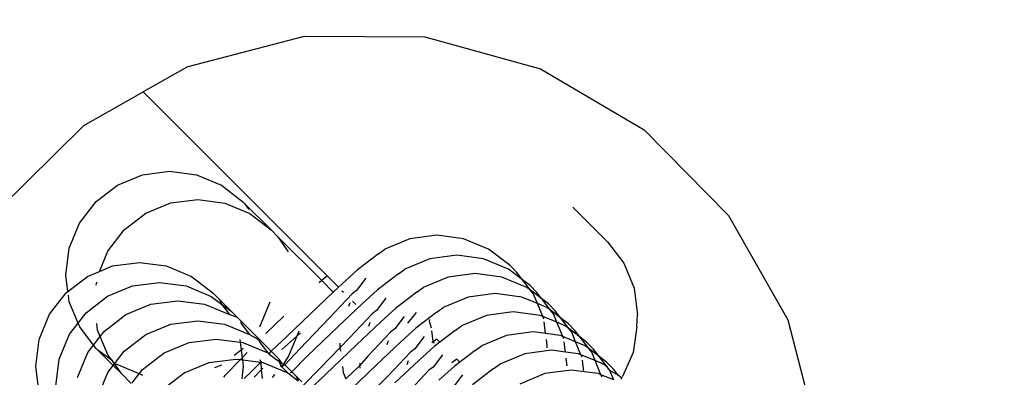
# Model space of a CAD drawing. Units: metres. Extents: x -8053 to 10893, y -4399 to 8397.
# Drawn here: x 2503 to 2524, y -926 to -919 of the extents above; entities that cross this region are included whole.
import ezdxf

# ---------------------------------------------------------------- set-up
doc = ezdxf.new("R2010")
doc.units = ezdxf.units.M
doc.layers.add('Atlas T', color=7, linetype='Continuous')
doc.layers.add('Mått', color=7, linetype='Continuous')
doc.styles.add('Legend', font='calibri.ttf')
doc.dimstyles.get("Standard").update_dxf_attribs({"dimtxt": 500, "dimasz": 0.18, "dimexe": 0.18, "dimexo": 0.0625, "dimgap": 0.09, "dimtad": 0, "dimtih": 1, "dimtoh": 1, "dimdec": 0, "dimzin": 0, "dimdsep": 46, "dimtxsty": 'Legend', "dimcen": 0.09, "dimadec": 0, "dimazin": 0, "dimtfac": 1, "dimtdec": 0, "dimtofl": 0, "dimtmove": 0, "dimatfit": 3, "dimfxl": 1, "dimtolj": 1, "dimtzin": 0, "dimarcsym": 0})

# ---------------------------------------------------------------- blocks, each defined once
blk = doc.blocks.new('*D1')
at = {"layer": 'Defpoints', "color": 0, "transparency": 16777216}
for p in [(7001.039, 6791.904), (7001.039, -1545.261), (-8053.362, -1661.443)]:
    blk.add_point(p, dxfattribs=at)
at = {"layer": 'Mått', "color": 0, "lineweight": -2, "transparency": 16777216}
for p, q in [((-8053.362, -1661.381), (-8053.362, 6792.084)), ((7001.039, -1545.199), (7001.039, 6792.084)), ((-8053.182, 6791.904), (-2091.637, 6791.904)), ((7000.859, 6791.904), (1039.313, 6791.904))]:
    blk.add_line(p, q, dxfattribs=at)
at = {"layer": 'Mått', "color": 0, "transparency": 16777216}
for points in [[(-8053.182, 6791.934), (-8053.182, 6791.874), (-8053.362, 6791.904)], [(7000.859, 6791.934), (7000.859, 6791.874), (7001.039, 6791.904)]]:
    blk.add_solid(points, dxfattribs=at)
at = {"layer": 'Mått', "color": 0, "transparency": 16777216, "insert": (-526.162, 6791.904), "char_height": 500, "attachment_point": 5, "style": 'Legend'}
blk.add_mtext('\\A1;15054mm', dxfattribs=at)
blk = doc.blocks.new('*D2')
at = {"layer": 'Defpoints', "color": 0, "transparency": 16777216}
for p in [(857.331, 5729.064), (5446.638, -4399.149), (9314.687, -4399.149)]:
    blk.add_point(p, dxfattribs=at)
at = {"layer": 'Mått', "color": 0, "lineweight": -2, "transparency": 16777216}
for p, q in [((857.394, 5729.064), (9314.867, 5729.064)), ((9314.687, 5728.884), (9314.687, 921.202)), ((9314.687, -4398.969), (9314.687, 408.714)), ((5446.7, -4399.149), (9314.867, -4399.149))]:
    blk.add_line(p, q, dxfattribs=at)
at = {"layer": 'Mått', "color": 0, "transparency": 16777216}
for points in [[(9314.657, 5728.884), (9314.717, 5728.884), (9314.687, 5729.064)], [(9314.657, -4398.969), (9314.717, -4398.969), (9314.687, -4399.149)]]:
    blk.add_solid(points, dxfattribs=at)
at = {"layer": 'Mått', "color": 0, "transparency": 16777216, "insert": (9314.687, 664.958), "char_height": 500, "attachment_point": 5, "style": 'Legend'}
blk.add_mtext('\\A1;10128mm', dxfattribs=at)
blk = doc.blocks.new('Atlas T')
for p, q in [((2506.358, -919.615), (2508.884, -918.958)), ((2508.884, -918.958), (2511.495, -918.977)), ((2511.495, -918.977), (2514.011, -919.671)), ((2506.358, -919.615), (2505.378, -920.171)), ((2514.011, -919.671), (2516.262, -920.993)), ((2504.087, -920.903), (2505.378, -920.171)), ((2505.378, -920.171), (2509.373, -924.166)), ((2504.087, -920.903), (2502.228, -922.735)), ((2516.262, -920.993), (2518.094, -922.853)), ((2505.365, -921.97), (2505.949, -921.894)), ((2505.949, -921.894), (2506.533, -921.971)), ((2504.821, -922.195), (2505.365, -921.97)), ((2506.533, -921.971), (2507.077, -922.197)), ((2504.354, -922.553), (2504.821, -922.195)), ((2507.077, -922.197), (2507.545, -922.556)), ((2503.996, -923.02), (2504.354, -922.553)), ((2505.432, -922.806), (2505.977, -922.582)), ((2505.977, -922.582), (2506.563, -922.508)), ((2506.563, -922.508), (2507.149, -922.587)), ((2507.149, -922.587), (2507.695, -922.815)), ((2507.582, -922.594), (2507.545, -922.556)), ((2507.582, -922.594), (2507.676, -922.727)), ((2507.582, -922.594), (2508.166, -923.177)), ((2504.965, -923.164), (2505.432, -922.806)), ((2515.468, -923.429), (2514.712, -922.673)), ((2503.771, -923.564), (2503.996, -923.02)), ((2507.695, -922.815), (2508.166, -923.177)), ((2518.094, -922.853), (2519.383, -925.123)), ((2504.607, -923.631), (2504.965, -923.164)), ((2508.305, -923.316), (2508.166, -923.177)), ((2508.305, -923.316), (2508.527, -923.647)), ((2509.258, -924.27), (2508.305, -923.316)), ((2511.174, -923.363), (2510.631, -923.589)), ((2511.757, -923.286), (2511.174, -923.363)), ((2512.34, -923.362), (2511.757, -923.286)), ((2512.883, -923.587), (2512.34, -923.362)), ((2515.468, -923.429), (2515.823, -923.893)), ((2503.694, -924.148), (2503.771, -923.564)), ((2504.427, -924.07), (2504.607, -923.631)), ((2510.491, -923.688), (2510.631, -923.589)), ((2513.35, -923.945), (2512.883, -923.587)), ((2504.713, -923.952), (2505.296, -923.875)), ((2505.296, -923.875), (2505.88, -923.952)), ((2510.491, -923.688), (2510.037, -924.038)), ((2511.608, -923.797), (2511.065, -924.023)), ((2512.191, -923.72), (2511.608, -923.797)), ((2512.774, -923.796), (2512.191, -923.72)), ((2513.317, -924.021), (2512.774, -923.796)), ((2504.169, -924.177), (2504.427, -924.07)), ((2504.427, -924.07), (2504.713, -923.952)), ((2505.88, -923.952), (2506.424, -924.178)), ((2509.701, -924.339), (2510.037, -924.038)), ((2510.925, -924.122), (2511.065, -924.023)), ((2513.623, -924.256), (2513.317, -924.021)), ((2513.35, -923.945), (2513.499, -924.094)), ((2513.623, -924.256), (2513.499, -924.094)), ((2515.823, -923.893), (2516.044, -924.433)), ((2503.742, -924.504), (2503.694, -924.148)), ((2503.742, -924.504), (2504.169, -924.177)), ((2504.359, -924.367), (2504.367, -924.306)), ((2505.147, -924.386), (2505.73, -924.309)), ((2505.73, -924.309), (2506.314, -924.386)), ((2506.424, -924.178), (2506.892, -924.537)), ((2509.258, -924.27), (2509.201, -924.321)), ((2509.373, -924.166), (2509.258, -924.27)), ((2509.258, -924.27), (2509.509, -924.52)), ((2509.621, -924.414), (2509.373, -924.166)), ((2510.219, -924.22), (2510.012, -924.488)), ((2510.925, -924.122), (2510.471, -924.472)), ((2512.006, -924.195), (2511.463, -924.421)), ((2512.589, -924.118), (2512.006, -924.195)), ((2513.172, -924.194), (2512.589, -924.118)), ((2513.715, -924.419), (2513.172, -924.194)), ((2513.784, -924.379), (2513.623, -924.256)), ((2513.796, -924.481), (2513.623, -924.256)), ((2503.702, -924.535), (2503.742, -924.504)), ((2504.603, -924.611), (2505.147, -924.386)), ((2506.314, -924.386), (2506.858, -924.612)), ((2509.18, -924.83), (2509.509, -924.52)), ((2509.509, -924.52), (2509.621, -924.414)), ((2509.621, -924.414), (2509.701, -924.339)), ((2509.697, -924.49), (2509.732, -924.524)), ((2510.012, -924.488), (2509.918, -924.556)), ((2510.135, -924.773), (2510.471, -924.472)), ((2511.323, -924.519), (2510.869, -924.87)), ((2511.323, -924.519), (2511.463, -924.421)), ((2513.796, -924.481), (2513.715, -924.419)), ((2513.784, -924.379), (2513.933, -924.528)), ((2513.857, -924.561), (2513.796, -924.481)), ((2514.041, -924.669), (2513.796, -924.481)), ((2516.044, -924.433), (2516.117, -925.012)), ((2503.344, -925.002), (2503.702, -924.535)), ((2503.772, -924.732), (2503.752, -924.586)), ((2503.963, -925.193), (2503.772, -924.732)), ((2504.136, -924.969), (2504.603, -924.611)), ((2505.544, -924.784), (2506.128, -924.707)), ((2506.128, -924.707), (2506.712, -924.784)), ((2506.858, -924.612), (2507.08, -924.782)), ((2506.892, -924.537), (2507.036, -924.682)), ((2507.036, -924.682), (2507.08, -924.782)), ((2507.036, -924.682), (2507.283, -924.928)), ((2508.131, -924.736), (2507.906, -925.28)), ((2509.918, -924.556), (2509.427, -925.077)), ((2509.926, -924.718), (2509.998, -924.791)), ((2510.653, -924.654), (2510.446, -924.922)), ((2512.44, -924.629), (2511.897, -924.855)), ((2513.023, -924.552), (2512.44, -924.629)), ((2513.606, -924.628), (2513.023, -924.552)), ((2513.943, -924.767), (2513.606, -924.628)), ((2513.943, -924.767), (2513.857, -924.561)), ((2514.041, -924.669), (2513.933, -924.528)), ((2514.182, -924.777), (2514.041, -924.669)), ((2514.229, -924.915), (2514.041, -924.669)), ((2505, -925.009), (2505.544, -924.784)), ((2506.712, -924.784), (2507.25, -925.004)), ((2507.08, -924.782), (2507.25, -925.004)), ((2507.08, -924.782), (2507.283, -924.928)), ((2507.416, -925.061), (2507.283, -924.928)), ((2508.508, -925.479), (2509.18, -924.83)), ((2509.614, -925.264), (2510.135, -924.773)), ((2509.871, -924.75), (2509.837, -924.83)), ((2510.446, -924.922), (2510.352, -924.99)), ((2510.533, -925.171), (2510.869, -924.87)), ((2511.757, -924.953), (2511.303, -925.304)), ((2511.757, -924.953), (2511.897, -924.855)), ((2513.42, -924.949), (2512.837, -925.027)), ((2514.003, -925.026), (2513.42, -924.949)), ((2514.149, -924.853), (2513.943, -924.767)), ((2514.059, -925.049), (2513.943, -924.767)), ((2514.229, -924.915), (2514.149, -924.853)), ((2514.182, -924.777), (2514.331, -924.926)), ((2514.291, -924.995), (2514.229, -924.915)), ((2514.455, -925.087), (2514.229, -924.915)), ((2514.455, -925.087), (2514.331, -924.926)), ((2503.119, -925.546), (2503.344, -925.002)), ((2503.963, -925.193), (2504.136, -924.969)), ((2504.533, -925.367), (2505, -925.009)), ((2505.978, -925.217), (2506.562, -925.141)), ((2506.562, -925.141), (2507.146, -925.218)), ((2507.25, -925.004), (2507.416, -925.061)), ((2507.416, -925.061), (2507.499, -925.145)), ((2507.499, -925.145), (2507.497, -925.193)), ((2507.868, -925.513), (2507.499, -925.145)), ((2508.435, -925.04), (2508.044, -925.418)), ((2509.427, -925.077), (2508.778, -925.749)), ((2510.352, -924.99), (2509.861, -925.511)), ((2511.051, -925.052), (2510.844, -925.32)), ((2511.125, -925.191), (2511.318, -924.96)), ((2511.598, -925.161), (2511.604, -925.116)), ((2511.644, -925.306), (2511.598, -925.161)), ((2512.837, -925.027), (2512.294, -925.253)), ((2514.059, -925.049), (2514.003, -925.026)), ((2514.082, -925.105), (2514.059, -925.049)), ((2514.366, -925.176), (2514.059, -925.049)), ((2514.123, -925.419), (2514.09, -925.166)), ((2514.366, -925.176), (2514.291, -924.995)), ((2514.616, -925.211), (2514.455, -925.087)), ((2514.627, -925.312), (2514.455, -925.087)), ((2516.102, -925.272), (2516.117, -925.012)), ((2519.383, -925.123), (2520.04, -927.65)), ((2503.778, -925.436), (2503.963, -925.193)), ((2503.998, -925.276), (2503.963, -925.193)), ((2504.3, -925.671), (2503.998, -925.276)), ((2504.388, -925.348), (2504.368, -925.201)), ((2504.444, -925.483), (2504.388, -925.348)), ((2504.444, -925.483), (2504.533, -925.367)), ((2505.434, -925.442), (2505.978, -925.217)), ((2507.146, -925.218), (2507.69, -925.444)), ((2507.497, -925.193), (2507.69, -925.444)), ((2508.76, -925.366), (2508.714, -925.477)), ((2508.942, -925.913), (2509.614, -925.264)), ((2510.012, -925.662), (2510.533, -925.171)), ((2510.305, -925.183), (2510.271, -925.264)), ((2510.844, -925.32), (2510.75, -925.388)), ((2510.967, -925.605), (2511.303, -925.304)), ((2511.679, -925.589), (2511.651, -925.361)), ((2512.155, -925.351), (2511.701, -925.701)), ((2512.155, -925.351), (2512.294, -925.253)), ((2514.547, -925.251), (2514.366, -925.176)), ((2514.493, -925.483), (2514.366, -925.176)), ((2514.627, -925.312), (2514.547, -925.251)), ((2514.616, -925.211), (2514.765, -925.36)), ((2514.689, -925.393), (2514.627, -925.312)), ((2514.873, -925.501), (2514.627, -925.312)), ((2514.873, -925.501), (2514.765, -925.36)), ((2516.102, -925.272), (2516.022, -925.835)), ((2503.042, -926.129), (2503.119, -925.546)), ((2503.553, -925.98), (2503.778, -925.436)), ((2504.3, -925.671), (2504.444, -925.483)), ((2504.616, -925.895), (2504.444, -925.483)), ((2504.967, -925.801), (2505.434, -925.442)), ((2506.376, -925.615), (2506.96, -925.539)), ((2506.96, -925.539), (2507.484, -925.608)), ((2507.476, -925.548), (2507.484, -925.608)), ((2507.69, -925.444), (2507.933, -925.579)), ((2507.933, -925.579), (2507.868, -925.513)), ((2507.868, -925.513), (2507.912, -925.614)), ((2507.933, -925.579), (2508.157, -925.803)), ((2508.157, -925.803), (2508.508, -925.479)), ((2508.39, -925.764), (2508.714, -925.477)), ((2508.714, -925.477), (2508.536, -925.91)), ((2508.714, -925.477), (2508.798, -925.403)), ((2509.861, -925.511), (2509.653, -925.727)), ((2510.75, -925.388), (2510.258, -925.909)), ((2510.703, -925.581), (2510.669, -925.662)), ((2511.485, -925.486), (2511.278, -925.754)), ((2511.76, -925.543), (2511.65, -925.621)), ((2511.698, -925.635), (2511.679, -925.589)), ((2511.76, -925.543), (2511.823, -925.607)), ((2513.271, -925.461), (2512.728, -925.686)), ((2513.854, -925.383), (2513.271, -925.461)), ((2514.123, -925.419), (2513.854, -925.383)), ((2514.437, -925.46), (2514.123, -925.419)), ((2514.159, -925.688), (2514.14, -925.55)), ((2514.493, -925.483), (2514.437, -925.46)), ((2514.516, -925.538), (2514.493, -925.483)), ((2514.774, -925.599), (2514.493, -925.483)), ((2514.774, -925.599), (2514.689, -925.393)), ((2515.013, -925.609), (2514.873, -925.501)), ((2515.061, -925.746), (2514.873, -925.501)), ((2504.175, -925.834), (2504.3, -925.671)), ((2504.357, -925.744), (2504.3, -925.671)), ((2504.394, -925.782), (2504.357, -925.744)), ((2504.707, -926.013), (2504.394, -925.782)), ((2504.394, -925.782), (2504.727, -926.114)), ((2504.756, -926.076), (2504.967, -925.801)), ((2505.832, -925.84), (2506.376, -925.615)), ((2507.507, -925.779), (2507.353, -925.897)), ((2507.484, -925.608), (2507.544, -925.616)), ((2507.484, -925.608), (2507.507, -925.779)), ((2507.548, -925.747), (2507.507, -925.779)), ((2507.507, -925.779), (2507.529, -925.946)), ((2507.544, -925.616), (2508.088, -925.842)), ((2507.912, -925.614), (2508.088, -925.842)), ((2508.113, -925.867), (2508.157, -925.803)), ((2508.157, -925.803), (2508.331, -925.976)), ((2508.778, -925.749), (2508.455, -926.1)), ((2509.653, -925.727), (2509.212, -926.183)), ((2509.34, -926.311), (2510.012, -925.662)), ((2509.654, -925.63), (2509.647, -925.685)), ((2509.647, -925.685), (2509.653, -925.727)), ((2509.653, -925.727), (2509.663, -925.802)), ((2510.445, -926.096), (2510.967, -925.605)), ((2511.278, -925.754), (2511.184, -925.822)), ((2511.365, -926.002), (2511.701, -925.701)), ((2512.589, -925.785), (2512.135, -926.135)), ((2512.589, -925.785), (2512.728, -925.686)), ((2514.252, -925.781), (2513.669, -925.858)), ((2514.153, -925.731), (2514.159, -925.688)), ((2514.553, -925.821), (2514.252, -925.781)), ((2514.553, -925.821), (2514.524, -925.6)), ((2514.981, -925.685), (2514.774, -925.599)), ((2514.891, -925.881), (2514.774, -925.599)), ((2515.061, -925.746), (2514.981, -925.685)), ((2515.013, -925.609), (2515.163, -925.758)), ((2515.123, -925.827), (2515.061, -925.746)), ((2515.286, -925.919), (2515.061, -925.746)), ((2515.286, -925.919), (2515.163, -925.758)), ((2503.476, -926.563), (2503.553, -925.98)), ((2503.95, -926.377), (2504.175, -925.834)), ((2504.707, -926.013), (2504.616, -925.895)), ((2504.756, -926.076), (2504.707, -926.013)), ((2505.365, -926.198), (2505.832, -925.84)), ((2506.81, -926.049), (2507.394, -925.973)), ((2507.49, -925.985), (2507.155, -926.331)), ((2507.394, -925.973), (2507.49, -925.985)), ((2507.529, -925.946), (2507.49, -925.985)), ((2507.49, -925.985), (2507.535, -925.991)), ((2507.636, -925.835), (2507.529, -925.946)), ((2507.529, -925.946), (2507.535, -925.991)), ((2507.535, -925.991), (2507.553, -926.132)), ((2507.535, -925.991), (2507.933, -926.044)), ((2507.91, -925.982), (2507.933, -926.044)), ((2508.088, -925.842), (2508.113, -925.867)), ((2508.113, -925.867), (2508.332, -926.029)), ((2508.332, -926.029), (2508.331, -925.976)), ((2508.403, -926.084), (2508.331, -925.976)), ((2508.536, -925.91), (2508.429, -926.075)), ((2508.606, -926.251), (2508.942, -925.913)), ((2510.258, -925.909), (2510.081, -926.119)), ((2511.184, -925.822), (2510.692, -926.343)), ((2510.843, -926.494), (2511.365, -926.002)), ((2511.137, -926.015), (2511.103, -926.096)), ((2511.883, -925.883), (2511.676, -926.152)), ((2512.194, -925.977), (2512.084, -926.055)), ((2512.194, -925.977), (2512.257, -926.041)), ((2513.669, -925.858), (2513.126, -926.084)), ((2514.835, -925.857), (2514.553, -925.821)), ((2514.592, -926.121), (2514.57, -925.952)), ((2514.891, -925.881), (2514.835, -925.857)), ((2514.914, -925.936), (2514.891, -925.881)), ((2515.198, -926.008), (2514.891, -925.881)), ((2514.955, -926.249), (2514.922, -925.998)), ((2515.198, -926.008), (2515.123, -925.827)), ((2515.378, -926.082), (2515.198, -926.008)), ((2515.324, -926.314), (2515.198, -926.008)), ((2515.447, -926.043), (2515.286, -925.919)), ((2515.459, -926.144), (2515.286, -925.919)), ((2516.022, -925.835), (2515.794, -926.356)), ((2503.119, -926.713), (2503.042, -926.129)), ((2504.609, -926.268), (2504.727, -926.114)), ((2504.727, -926.114), (2504.756, -926.076)), ((2504.727, -926.114), (2504.903, -926.29)), ((2504.824, -926.103), (2504.756, -926.076)), ((2504.903, -926.29), (2504.756, -926.076)), ((2505.29, -926.296), (2504.824, -926.103)), ((2505.29, -926.296), (2505.365, -926.198)), ((2506.266, -926.274), (2506.81, -926.049)), ((2507.081, -926.105), (2506.929, -926.168)), ((2507.553, -926.132), (2507.522, -926.406)), ((2507.732, -926.241), (2507.933, -926.044)), ((2507.792, -926.371), (2507.94, -926.211)), ((2507.933, -926.044), (2507.952, -926.025)), ((2507.933, -926.044), (2507.978, -926.05)), ((2507.933, -926.044), (2507.94, -926.211)), ((2507.94, -926.211), (2507.974, -926.173)), ((2507.94, -926.211), (2507.964, -926.393)), ((2507.978, -926.05), (2508.522, -926.276)), ((2508.403, -926.084), (2508.332, -926.029)), ((2508.332, -926.029), (2508.371, -926.125)), ((2508.43, -926.104), (2508.371, -926.125)), ((2508.371, -926.125), (2508.39, -926.144)), ((2508.43, -926.104), (2508.39, -926.144)), ((2508.39, -926.144), (2508.522, -926.276)), ((2508.429, -926.075), (2508.403, -926.084)), ((2508.429, -926.075), (2508.43, -926.104)), ((2508.429, -926.075), (2508.455, -926.1)), ((2508.455, -926.1), (2508.43, -926.104)), ((2508.606, -926.251), (2508.455, -926.1)), ((2509.212, -926.183), (2508.864, -926.538)), ((2509.706, -926.135), (2509.724, -926.268)), ((2510.081, -926.119), (2509.78, -926.404)), ((2509.879, -926.643), (2510.445, -926.096)), ((2510.088, -926.064), (2510.081, -926.119)), ((2510.081, -926.119), (2510.088, -926.17)), ((2511.582, -926.219), (2511.09, -926.741)), ((2511.676, -926.152), (2511.582, -926.219)), ((2511.799, -926.436), (2512.135, -926.135)), ((2512.986, -926.183), (2512.533, -926.533)), ((2512.986, -926.183), (2513.126, -926.084)), ((2514.685, -926.214), (2514.102, -926.291)), ((2514.955, -926.249), (2514.685, -926.214)), ((2515.459, -926.144), (2515.378, -926.082)), ((2515.447, -926.043), (2515.597, -926.192)), ((2515.521, -926.225), (2515.459, -926.144)), ((2515.602, -926.429), (2515.521, -926.225)), ((2515.705, -926.333), (2515.521, -926.225)), ((2515.705, -926.333), (2515.597, -926.192)), ((2504.384, -926.811), (2504.609, -926.268)), ((2505.117, -926.504), (2504.903, -926.29)), ((2505.141, -926.491), (2505.29, -926.296)), ((2505.369, -926.329), (2505.29, -926.296)), ((2505.799, -926.632), (2506.266, -926.274)), ((2507.155, -926.331), (2507.125, -926.364)), ((2507.573, -926.399), (2507.732, -926.241)), ((2508.233, -926.306), (2508.178, -926.377)), ((2508.522, -926.276), (2508.745, -926.447)), ((2508.577, -926.272), (2508.606, -926.251)), ((2508.606, -926.251), (2508.7, -926.345)), ((2508.7, -926.345), (2508.745, -926.447)), ((2508.827, -926.472), (2508.7, -926.345)), ((2508.989, -926.634), (2509.34, -926.311)), ((2509.724, -926.268), (2509.78, -926.404)), ((2510.692, -926.343), (2510.485, -926.558)), ((2512.317, -926.317), (2512.11, -926.586)), ((2514.102, -926.291), (2513.559, -926.517)), ((2515.268, -926.29), (2514.955, -926.249)), ((2515.324, -926.314), (2515.268, -926.29)), ((2515.348, -926.37), (2515.324, -926.314)), ((2515.602, -926.429), (2515.324, -926.314)), ((2515.776, -926.388), (2515.705, -926.333)), ((2515.764, -926.41), (2515.794, -926.356))]:
    blk.add_line(p, q)

msp = doc.modelspace()

# ---------------------------------------------------------------- block references
at = {"layer": 'Atlas T'}
msp.add_blockref('Atlas T', (0, 0), dxfattribs=at)

# ---------------------------------------------------------------- dimensions: what is measured, and where the dimension line sits
at = {"layer": 'Mått'}
dim = msp.add_linear_dim(base=(7001.039, 6791.904), p1=(-8053.362, -1661.443), p2=(7001.039, -1545.261), dimstyle='Standard', override={"dimpost": 'mm'}, dxfattribs=at)
dim.commit()
dim.dimension.update_dxf_attribs({"geometry": '*D1', "text_midpoint": (-526.162, 6791.904)})
dim = msp.add_linear_dim(base=(9314.687, -4399.149), p1=(857.331, 5729.064), p2=(5446.638, -4399.149), angle=90, dimstyle='Standard', override={"dimpost": 'mm'}, dxfattribs=at)
dim.commit()
dim.dimension.update_dxf_attribs({"geometry": '*D2', "text_midpoint": (9314.687, 664.958)})

doc.saveas('drawing.dxf')
